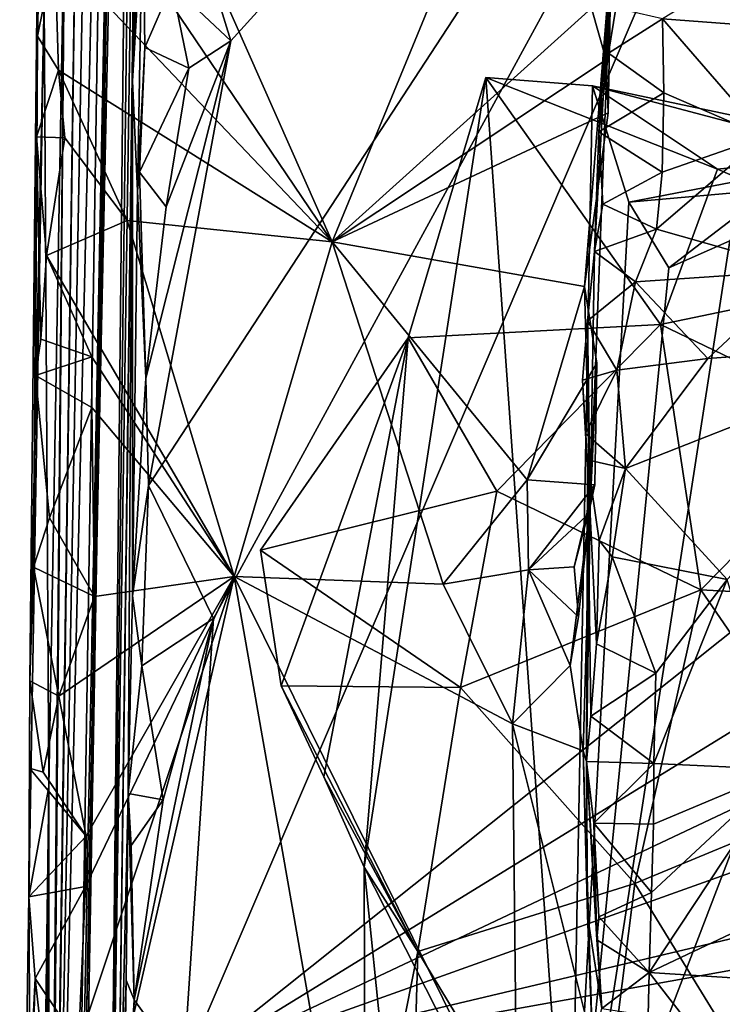
# Model space of a CAD drawing. Units: metres. Extents: x 27.06 to 30.81, y -3.03 to 4.04.
# Drawn here: x 27.17 to 27.73, y 1.59 to 2.38 of the extents above; entities that cross this region are included whole.
import ezdxf

# ---------------------------------------------------------------- set-up
doc = ezdxf.new("R2010")
doc.units = ezdxf.units.M

msp = doc.modelspace()

# ---------------------------------------------------------------- linework, layer by layer
at = {"layer": '1'}
for points in [[(27.23876, 1.22665, 0.65029), (27.22138, 1.57924, 2.58103), (27.26225, 3.47181, 2.03845)], [(27.26225, 3.47181, 2.03845), (27.22138, 1.57924, 2.58103), (27.25179, 3.22182, 3.34868)], [(27.23876, 1.22665, 0.65029), (27.26225, 3.47181, 2.03845), (27.26451, 3.27002, 1.10558)], [(27.24511, 1.36205, -0.82834), (27.23876, 1.22665, 0.65029), (27.27132, 3.40723, 0.05346)], [(27.27132, 3.40723, 0.05346), (27.23876, 1.22665, 0.65029), (27.26451, 3.27002, 1.10558)], [(27.25781, 2.32787, -0.93437), (27.24511, 1.36205, -0.82834), (27.27132, 3.40723, 0.05346)], [(27.25781, 2.32787, -0.93437), (27.27132, 3.40723, 0.05346), (27.27589, 3.31325, -0.95042)], [(27.27508, 2.86473, -1.49133), (27.25781, 2.32787, -0.93437), (27.27589, 3.31325, -0.95042)], [(27.25179, 3.22182, 3.34868), (27.21721, 1.25116, 3.07543), (27.20847, 0.99931, 5.29093)], [(27.20847, 0.99931, 5.29093), (27.24179, 3.10185, 5.20137), (27.25179, 3.22182, 3.34868)], [(27.22138, 1.57924, 2.58103), (27.21721, 1.25116, 3.07543), (27.25179, 3.22182, 3.34868)], [(27.24179, 3.10185, 5.20137), (27.19193, 0.98163, 8.42288), (27.23229, 3.16314, 7.29304)], [(27.23229, 3.16314, 7.29304), (27.19193, 0.98163, 8.42288), (27.21712, 2.7773, 8.47181)], [(27.24179, 3.10185, 5.20137), (27.20847, 0.99931, 5.29093), (27.19193, 0.98163, 8.42288)], [(27.9264, 3.01021, -1.54207), (27.3224, 1.90074, -1.52362), (27.27074, 2.00643, -1.51857)], [(27.27074, 2.00643, -1.51857), (27.33597, 2.36001, -1.53008), (27.9264, 3.01021, -1.54207)], [(27.33597, 2.36001, -1.53008), (27.28309, 2.53174, -1.52798), (27.9264, 3.01021, -1.54207)], [(27.3224, 1.90074, -1.52362), (27.9264, 3.01021, -1.54207), (27.29844, 1.54299, -1.51965)], [(27.29844, 1.54299, -1.51965), (27.9264, 3.01021, -1.54207), (27.92728, 2.04455, -1.52622)], [(27.27125, 2.70209, -1.49163), (27.25781, 2.32787, -0.93437), (27.27508, 2.86473, -1.49133)], [(27.19193, 0.98163, 8.42288), (27.19155, 0.98668, 8.5677), (27.21712, 2.7773, 8.47181)], [(27.19155, 0.98668, 8.5677), (27.20428, 2.48424, 9.93533), (27.21712, 2.7773, 8.47181)], [(27.27803, 2.66259, -1.52474), (27.25781, 2.32787, -0.93437), (27.27125, 2.70209, -1.49163)], [(27.26624, 2.4775, -1.49479), (27.25781, 2.32787, -0.93437), (27.27803, 2.66259, -1.52474)], [(27.17632, 1.85117, 12.59426), (27.17923, 1.94152, 12.64635), (27.18363, 2.53501, 12.45441)], [(27.18768, 2.39225, 11.73646), (27.17632, 1.85117, 12.59426), (27.18363, 2.53501, 12.45441)], [(27.18363, 2.53501, 12.45441), (27.17923, 1.94152, 12.64635), (27.18077, 2.09391, 12.63577)], [(27.18363, 2.53501, 12.45441), (27.18077, 2.09391, 12.63577), (27.18159, 2.28375, 12.63567)], [(27.18363, 2.53501, 12.45441), (27.18159, 2.28375, 12.63567), (27.18252, 2.36358, 12.63665)], [(27.18363, 2.53501, 12.45441), (27.18252, 2.36358, 12.63665), (27.1855, 2.50346, 12.6367)], [(27.22973, 2.47647, 12.66667), (27.41669, 2.20028, 12.68656), (27.27073, 2.52985, 12.66767)], [(27.27073, 2.52985, 12.66767), (27.41669, 2.20028, 12.68656), (27.53362, 2.48502, 12.67347)], [(27.33597, 2.36001, -1.53008), (27.28922, 2.40429, -1.53074), (27.28309, 2.53174, -1.52798)], [(27.1855, 2.50346, 12.6367), (27.18252, 2.36358, 12.63665), (27.19628, 2.43213, 12.66009)], [(27.20428, 2.48424, 9.93533), (27.19146, 1.76685, 10.58851), (27.18768, 2.39225, 11.73646)], [(27.19165, 1.14325, 8.84782), (27.19146, 1.76685, 10.58851), (27.20428, 2.48424, 9.93533)], [(27.19155, 0.98668, 8.5677), (27.19165, 1.14325, 8.84782), (27.20428, 2.48424, 9.93533)], [(27.53362, 2.48502, 12.67347), (27.41669, 2.20028, 12.68656), (27.62267, 2.38587, 12.65539)], [(27.19628, 2.43213, 12.66009), (27.41669, 2.20028, 12.68656), (27.22973, 2.47647, 12.66667)], [(27.26195, 2.24068, -1.4512), (27.25781, 2.32787, -0.93437), (27.26624, 2.4775, -1.49479)], [(27.26624, 2.4775, -1.49479), (27.26786, 2.35461, -1.5121), (27.26195, 2.24068, -1.4512)], [(27.26786, 2.35461, -1.5121), (27.26624, 2.4775, -1.49479), (27.28922, 2.40429, -1.53074)], [(27.67925, 2.37748, 12.37142), (27.84873, 2.3648, 12.4822), (27.82733, 2.46779, 12.38157)], [(27.19628, 2.43213, 12.66009), (27.18252, 2.36358, 12.63665), (27.19922, 2.33672, 12.66705)], [(27.19628, 2.43213, 12.66009), (27.19922, 2.33672, 12.66705), (27.41669, 2.20028, 12.68656)], [(27.63598, 2.30262, 12.63984), (27.61703, 2.16464, 12.63914), (27.63821, 2.42788, 12.58312)], [(27.61703, 2.16464, 12.63914), (27.62166, 1.99004, 12.49644), (27.63821, 2.42788, 12.58312)], [(27.62166, 1.99004, 12.49644), (27.62517, 2.1924, 12.41745), (27.63821, 2.42788, 12.58312)], [(27.62267, 2.38587, 12.65539), (27.63444, 2.34476, 12.64215), (27.63821, 2.42788, 12.58312)], [(27.62517, 2.1924, 12.41745), (27.62841, 2.28749, 12.41271), (27.63821, 2.42788, 12.58312)], [(27.63821, 2.42788, 12.58312), (27.62841, 2.28749, 12.41271), (27.63621, 2.3501, 12.38661)], [(27.63444, 2.34476, 12.64215), (27.63598, 2.30262, 12.63984), (27.63821, 2.42788, 12.58312)], [(27.63821, 2.42788, 12.58312), (27.63621, 2.3501, 12.38661), (27.64199, 2.38598, 12.35528)], [(27.26786, 2.35461, -1.5121), (27.28922, 2.40429, -1.53074), (27.30272, 2.33812, -1.53038)], [(27.30272, 2.33812, -1.53038), (27.28922, 2.40429, -1.53074), (27.33597, 2.36001, -1.53008)], [(27.17556, 1.67936, 12.59179), (27.18768, 2.39225, 11.73646), (27.19146, 1.76685, 10.58851)], [(27.18768, 2.39225, 11.73646), (27.17556, 1.67936, 12.59179), (27.17632, 1.85117, 12.59426)], [(27.62267, 2.38587, 12.65539), (27.41669, 2.20028, 12.68656), (27.63444, 2.34476, 12.64215)], [(27.64199, 2.38598, 12.35528), (27.63621, 2.3501, 12.38661), (27.67925, 2.37748, 12.37142)], [(27.63621, 2.3501, 12.38661), (27.68005, 2.31872, 12.39996), (27.67925, 2.37748, 12.37142)], [(27.67925, 2.37748, 12.37142), (27.76006, 2.28386, 12.45389), (27.84873, 2.3648, 12.4822)], [(27.76006, 2.28386, 12.45389), (27.67925, 2.37748, 12.37142), (27.68005, 2.31872, 12.39996)], [(27.18252, 2.36358, 12.63665), (27.18159, 2.28375, 12.63567), (27.19922, 2.33672, 12.66705)], [(27.26853, 2.09187, -1.5148), (27.28461, 2.228, -1.52723), (27.33597, 2.36001, -1.53008)], [(27.27074, 2.00643, -1.51857), (27.26853, 2.09187, -1.5148), (27.33597, 2.36001, -1.53008)], [(27.28461, 2.228, -1.52723), (27.30272, 2.33812, -1.53038), (27.33597, 2.36001, -1.53008)], [(27.26786, 2.35461, -1.5121), (27.26361, 2.25563, -1.49895), (27.26195, 2.24068, -1.4512)], [(27.26361, 2.25563, -1.49895), (27.26786, 2.35461, -1.5121), (27.30272, 2.33812, -1.53038)], [(27.68005, 2.31872, 12.39996), (27.63621, 2.3501, 12.38661), (27.62841, 2.28749, 12.41271)], [(27.41669, 2.20028, 12.68656), (27.63598, 2.30262, 12.63984), (27.63444, 2.34476, 12.64215)], [(27.19922, 2.33672, 12.66705), (27.18159, 2.28375, 12.63567), (27.20422, 2.28282, 12.66875)], [(27.19922, 2.33672, 12.66705), (27.20422, 2.28282, 12.66875), (27.25372, 2.21714, 12.67755)], [(27.41669, 2.20028, 12.68656), (27.19922, 2.33672, 12.66705), (27.25372, 2.21714, 12.67755)], [(27.28461, 2.228, -1.52723), (27.26361, 2.25563, -1.49895), (27.30272, 2.33812, -1.53038)], [(27.25449, 1.76161, -1.49098), (27.24511, 1.36205, -0.82834), (27.25781, 2.32787, -0.93437)], [(27.25449, 1.76161, -1.49098), (27.25781, 2.32787, -0.93437), (27.2579, 1.91868, -1.49287)], [(27.2579, 1.91868, -1.49287), (27.25781, 2.32787, -0.93437), (27.26195, 2.24068, -1.4512)], [(27.47712, 2.12393, -3.30619), (27.44209, 1.70306, -3.373), (27.53878, 2.33082, -3.16821)], [(27.44209, 1.70306, -3.373), (27.60568, 1.38077, -2.93728), (27.53878, 2.33082, -3.16821)], [(27.47712, 2.12393, -3.30619), (27.53878, 2.33082, -3.16821), (27.67754, 2.13456, -3.28077)], [(27.53878, 2.33082, -3.16821), (27.60568, 1.38077, -2.93728), (27.62353, 2.3243, -2.96465)], [(27.53878, 2.33082, -3.16821), (27.72282, 2.25783, -3.12523), (27.67754, 2.13456, -3.28077)], [(27.53878, 2.33082, -3.16821), (27.62353, 2.3243, -2.96465), (27.72282, 2.25783, -3.12523)], [(27.62353, 2.3243, -2.96465), (27.60568, 1.38077, -2.93728), (27.65239, 2.23165, -2.85841)], [(27.62353, 2.3243, -2.96465), (27.65239, 2.23165, -2.85841), (27.83788, 2.26758, -2.79162)], [(27.86593, 2.27313, -3.00574), (27.72282, 2.25783, -3.12523), (27.62353, 2.3243, -2.96465)], [(27.86593, 2.27313, -3.00574), (27.62353, 2.3243, -2.96465), (27.83788, 2.26758, -2.79162)], [(27.62841, 2.28749, 12.41271), (27.6789, 2.25541, 12.41098), (27.68005, 2.31872, 12.39996)], [(27.68005, 2.31872, 12.39996), (27.6789, 2.25541, 12.41098), (27.76006, 2.28386, 12.45389)], [(27.41669, 2.20028, 12.68656), (27.61703, 2.16464, 12.63914), (27.63598, 2.30262, 12.63984)], [(27.62841, 2.28749, 12.41271), (27.62517, 2.1924, 12.41745), (27.6316, 2.23019, 12.3923)], [(27.62841, 2.28749, 12.41271), (27.6316, 2.23019, 12.3923), (27.6789, 2.25541, 12.41098)], [(27.18159, 2.28375, 12.63567), (27.18077, 2.09391, 12.63577), (27.18498, 2.12286, 12.65443)], [(27.18159, 2.28375, 12.63567), (27.18498, 2.12286, 12.65443), (27.18969, 2.1892, 12.65929)], [(27.18159, 2.28375, 12.63567), (27.18969, 2.1892, 12.65929), (27.20422, 2.28282, 12.66875)], [(27.20422, 2.28282, 12.66875), (27.18969, 2.1892, 12.65929), (27.25372, 2.21714, 12.67755)], [(27.6789, 2.25541, 12.41098), (27.67434, 2.21021, 12.40901), (27.76006, 2.28386, 12.45389)], [(27.67434, 2.21021, 12.40901), (27.79022, 2.17741, 12.45576), (27.76006, 2.28386, 12.45389)], [(27.72282, 2.25783, -3.12523), (27.86593, 2.27313, -3.00574), (27.90032, 2.18074, -3.18091)], [(27.83788, 2.26758, -2.79162), (27.65239, 2.23165, -2.85841), (27.7655, 2.24174, -2.60014)], [(27.26361, 2.25563, -1.49895), (27.26853, 2.09187, -1.5148), (27.26195, 2.24068, -1.4512)], [(27.26853, 2.09187, -1.5148), (27.26361, 2.25563, -1.49895), (27.28461, 2.228, -1.52723)], [(27.6316, 2.23019, 12.3923), (27.67434, 2.21021, 12.40901), (27.6789, 2.25541, 12.41098)], [(27.90032, 2.18074, -3.18091), (27.67754, 2.13456, -3.28077), (27.72282, 2.25783, -3.12523)], [(27.26853, 2.09187, -1.5148), (27.2579, 1.91868, -1.49287), (27.26195, 2.24068, -1.4512)], [(27.65239, 2.23165, -2.85841), (27.68412, 2.1796, -2.75734), (27.7655, 2.24174, -2.60014)], [(27.68412, 2.1796, -2.75734), (27.73267, 2.20095, -2.61431), (27.7655, 2.24174, -2.60014)], [(27.65239, 2.23165, -2.85841), (27.60568, 1.38077, -2.93728), (27.68412, 2.1796, -2.75734)], [(27.6316, 2.23019, 12.3923), (27.62517, 2.1924, 12.41745), (27.67434, 2.21021, 12.40901)], [(27.18969, 2.1892, 12.65929), (27.33886, 1.93396, 12.68141), (27.25372, 2.21714, 12.67755)], [(27.33886, 1.93396, 12.68141), (27.41669, 2.20028, 12.68656), (27.25372, 2.21714, 12.67755)], [(27.62517, 2.1924, 12.41745), (27.65769, 2.16826, 12.39442), (27.67434, 2.21021, 12.40901)], [(27.67434, 2.21021, 12.40901), (27.65769, 2.16826, 12.39442), (27.79022, 2.17741, 12.45576)], [(27.41669, 2.20028, 12.68656), (27.33886, 1.93396, 12.68141), (27.5048, 1.92791, 12.65907)], [(27.5048, 1.92791, 12.65907), (27.57147, 2.01094, 12.64514), (27.41669, 2.20028, 12.68656)], [(27.41669, 2.20028, 12.68656), (27.57147, 2.01094, 12.64514), (27.61703, 2.16464, 12.63914)], [(27.73267, 2.20095, -2.61431), (27.60568, 1.38077, -2.93728), (27.8036, 1.89758, -2.30223)], [(27.60568, 1.38077, -2.93728), (27.73267, 2.20095, -2.61431), (27.68412, 2.1796, -2.75734)], [(27.62166, 1.99004, 12.49644), (27.61939, 2.13741, 12.39555), (27.62517, 2.1924, 12.41745)], [(27.62517, 2.1924, 12.41745), (27.61939, 2.13741, 12.39555), (27.65769, 2.16826, 12.39442)], [(27.18498, 2.12286, 12.65443), (27.22551, 2.10878, 12.67269), (27.18969, 2.1892, 12.65929)], [(27.18969, 2.1892, 12.65929), (27.22551, 2.10878, 12.67269), (27.33886, 1.93396, 12.68141)], [(27.65769, 2.16826, 12.39442), (27.7152, 2.10747, 12.39774), (27.79022, 2.17741, 12.45576)], [(27.67754, 2.13456, -3.28077), (27.90032, 2.18074, -3.18091), (27.83979, 2.05621, -3.30962)], [(27.79022, 2.17741, 12.45576), (27.7152, 2.10747, 12.39774), (27.90814, 2.12171, 12.46733)], [(27.61703, 2.16464, 12.63914), (27.57147, 2.01094, 12.64514), (27.62683, 2.10357, 12.62548)], [(27.61703, 2.16464, 12.63914), (27.62683, 2.10357, 12.62548), (27.62166, 1.99004, 12.49644)], [(27.65769, 2.16826, 12.39442), (27.61939, 2.13741, 12.39555), (27.64278, 2.09801, 12.36496)], [(27.65769, 2.16826, 12.39442), (27.64278, 2.09801, 12.36496), (27.7152, 2.10747, 12.39774)], [(27.61939, 2.13741, 12.39555), (27.61546, 2.09028, 12.38806), (27.64278, 2.09801, 12.36496)], [(27.61546, 2.09028, 12.38806), (27.61939, 2.13741, 12.39555), (27.62166, 1.99004, 12.49644)], [(27.47712, 2.12393, -3.30619), (27.67754, 2.13456, -3.28077), (27.54744, 2.00181, -3.41548)], [(27.67754, 2.13456, -3.28077), (27.70968, 1.92346, -3.40187), (27.54744, 2.00181, -3.41548)], [(27.83979, 2.05621, -3.30962), (27.70968, 1.92346, -3.40187), (27.67754, 2.13456, -3.28077)], [(27.18498, 2.12286, 12.65443), (27.18077, 2.09391, 12.63577), (27.22551, 2.10878, 12.67269)], [(27.35961, 1.95504, -3.56648), (27.37609, 1.84713, -3.52777), (27.47712, 2.12393, -3.30619)], [(27.54744, 2.00181, -3.41548), (27.35961, 1.95504, -3.56648), (27.47712, 2.12393, -3.30619)], [(27.47712, 2.12393, -3.30619), (27.37609, 1.84713, -3.52777), (27.41005, 1.77484, -3.44935)], [(27.47712, 2.12393, -3.30619), (27.41005, 1.77484, -3.44935), (27.44209, 1.70306, -3.373)], [(27.64975, 2.02006, 12.30207), (27.73047, 1.93171, 12.26578), (27.90814, 2.12171, 12.46733)], [(27.7152, 2.10747, 12.39774), (27.64975, 2.02006, 12.30207), (27.90814, 2.12171, 12.46733)], [(27.18077, 2.09391, 12.63577), (27.22561, 2.06836, 12.6744), (27.22551, 2.10878, 12.67269)], [(27.22551, 2.10878, 12.67269), (27.22561, 2.06836, 12.6744), (27.33886, 1.93396, 12.68141)], [(27.64278, 2.09801, 12.36496), (27.64975, 2.02006, 12.30207), (27.7152, 2.10747, 12.39774)], [(27.57147, 2.01094, 12.64514), (27.62536, 2.00706, 12.60998), (27.62683, 2.10357, 12.62548)], [(27.61546, 2.09028, 12.38806), (27.61806, 2.04774, 12.36401), (27.64278, 2.09801, 12.36496)], [(27.64278, 2.09801, 12.36496), (27.61806, 2.04774, 12.36401), (27.64975, 2.02006, 12.30207)], [(27.62683, 2.10357, 12.62548), (27.62536, 2.00706, 12.60998), (27.62166, 1.99004, 12.49644)], [(27.18077, 2.09391, 12.63577), (27.17923, 1.94152, 12.64635), (27.19189, 1.98068, 12.67405)], [(27.18077, 2.09391, 12.63577), (27.19189, 1.98068, 12.67405), (27.22561, 2.06836, 12.6744)], [(27.26853, 2.09187, -1.5148), (27.27074, 2.00643, -1.51857), (27.2579, 1.91868, -1.49287)], [(27.62166, 1.99004, 12.49644), (27.61806, 2.04774, 12.36401), (27.61546, 2.09028, 12.38806)], [(27.19189, 1.98068, 12.67405), (27.22764, 1.91817, 12.67869), (27.22561, 2.06836, 12.6744)], [(27.22561, 2.06836, 12.6744), (27.22764, 1.91817, 12.67869), (27.33886, 1.93396, 12.68141)], [(27.91481, 1.91233, -3.34949), (27.70968, 1.92346, -3.40187), (27.83979, 2.05621, -3.30962)], [(27.93456, 1.9343, -1.5246), (27.29844, 1.54299, -1.51965), (27.92728, 2.04455, -1.52622)], [(27.62166, 1.99004, 12.49644), (27.6194, 2.02686, 12.34242), (27.61806, 2.04774, 12.36401)], [(27.61806, 2.04774, 12.36401), (27.6194, 2.02686, 12.34242), (27.64975, 2.02006, 12.30207)], [(27.6194, 2.02686, 12.34242), (27.61862, 1.787, 12.3092), (27.62221, 1.82296, 12.27406)], [(27.61862, 1.787, 12.3092), (27.6194, 2.02686, 12.34242), (27.62166, 1.99004, 12.49644)], [(27.6194, 2.02686, 12.34242), (27.62221, 1.82296, 12.27406), (27.6268, 1.88064, 12.2473)], [(27.6194, 2.02686, 12.34242), (27.6268, 1.88064, 12.2473), (27.62881, 1.96278, 12.26905)], [(27.6194, 2.02686, 12.34242), (27.62881, 1.96278, 12.26905), (27.64975, 2.02006, 12.30207)], [(27.62881, 1.96278, 12.26905), (27.63921, 1.94969, 12.25292), (27.64975, 2.02006, 12.30207)], [(27.64975, 2.02006, 12.30207), (27.63921, 1.94969, 12.25292), (27.73047, 1.93171, 12.26578)], [(27.26535, 1.86307, -1.51422), (27.2579, 1.91868, -1.49287), (27.27074, 2.00643, -1.51857)], [(27.26535, 1.86307, -1.51422), (27.27074, 2.00643, -1.51857), (27.3224, 1.90074, -1.52362)], [(27.57147, 2.01094, 12.64514), (27.5048, 1.92791, 12.65907), (27.57272, 1.93946, 12.61818)], [(27.57147, 2.01094, 12.64514), (27.57272, 1.93946, 12.61818), (27.62536, 2.00706, 12.60998)], [(27.62536, 2.00706, 12.60998), (27.57272, 1.93946, 12.61818), (27.61857, 1.98196, 12.59856)], [(27.62536, 2.00706, 12.60998), (27.61857, 1.98196, 12.59856), (27.62166, 1.99004, 12.49644)], [(27.35961, 1.95504, -3.56648), (27.54744, 2.00181, -3.41548), (27.51872, 1.84586, -3.48571)], [(27.70968, 1.92346, -3.40187), (27.51872, 1.84586, -3.48571), (27.54744, 2.00181, -3.41548)], [(27.61225, 1.90193, 12.59865), (27.60581, 1.86346, 12.62373), (27.62166, 1.99004, 12.49644)], [(27.60581, 1.86346, 12.62373), (27.61619, 1.79557, 12.6236), (27.62166, 1.99004, 12.49644)], [(27.60899, 1.94172, 12.59215), (27.61225, 1.90193, 12.59865), (27.62166, 1.99004, 12.49644)], [(27.61857, 1.98196, 12.59856), (27.60899, 1.94172, 12.59215), (27.62166, 1.99004, 12.49644)], [(27.61619, 1.79557, 12.6236), (27.61862, 1.787, 12.3092), (27.62166, 1.99004, 12.49644)], [(27.19189, 1.98068, 12.67405), (27.17923, 1.94152, 12.64635), (27.22764, 1.91817, 12.67869)], [(27.57272, 1.93946, 12.61818), (27.60899, 1.94172, 12.59215), (27.61857, 1.98196, 12.59856)], [(27.6268, 1.88064, 12.2473), (27.63921, 1.94969, 12.25292), (27.62881, 1.96278, 12.26905)], [(27.51872, 1.84586, -3.48571), (27.37609, 1.84713, -3.52777), (27.35961, 1.95504, -3.56648)], [(27.6268, 1.88064, 12.2473), (27.6738, 1.85735, 12.24304), (27.63921, 1.94969, 12.25292)], [(27.6738, 1.85735, 12.24304), (27.73047, 1.93171, 12.26578), (27.63921, 1.94969, 12.25292)], [(27.17923, 1.94152, 12.64635), (27.17632, 1.85117, 12.59426), (27.19935, 1.83907, 12.67656)], [(27.17923, 1.94152, 12.64635), (27.19935, 1.83907, 12.67656), (27.22764, 1.91817, 12.67869)], [(27.60899, 1.94172, 12.59215), (27.57272, 1.93946, 12.61818), (27.61225, 1.90193, 12.59865)], [(27.19935, 1.83907, 12.67656), (27.22104, 1.72769, 12.67973), (27.33886, 1.93396, 12.68141)], [(27.22764, 1.91817, 12.67869), (27.19935, 1.83907, 12.67656), (27.33886, 1.93396, 12.68141)], [(27.21501, 1.5632, 12.68187), (27.21756, 1.40621, 12.68434), (27.33886, 1.93396, 12.68141)], [(27.22052, 1.68766, 12.68046), (27.21501, 1.5632, 12.68187), (27.33886, 1.93396, 12.68141)], [(27.33886, 1.93396, 12.68141), (27.21756, 1.40621, 12.68434), (27.46172, 1.2346, 12.69525)], [(27.22104, 1.72769, 12.67973), (27.22052, 1.68766, 12.68046), (27.33886, 1.93396, 12.68141)], [(27.29844, 1.54299, -1.51965), (27.93456, 1.9343, -1.5246), (27.9457, 1.8489, -1.52429)], [(27.33886, 1.93396, 12.68141), (27.46172, 1.2346, 12.69525), (27.56355, 1.47902, 12.67943)], [(27.33886, 1.93396, 12.68141), (27.56355, 1.47902, 12.67943), (27.55983, 1.81686, 12.66151)], [(27.33886, 1.93396, 12.68141), (27.55983, 1.81686, 12.66151), (27.5048, 1.92791, 12.65907)], [(27.5048, 1.92791, 12.65907), (27.55983, 1.81686, 12.66151), (27.57272, 1.93946, 12.61818)], [(27.57272, 1.93946, 12.61818), (27.55983, 1.81686, 12.66151), (27.60581, 1.86346, 12.62373)], [(27.57272, 1.93946, 12.61818), (27.60581, 1.86346, 12.62373), (27.61225, 1.90193, 12.59865)], [(27.6738, 1.85735, 12.24304), (27.67227, 1.78549, 12.23781), (27.73047, 1.93171, 12.26578)], [(27.73047, 1.93171, 12.26578), (27.67227, 1.78549, 12.23781), (27.77525, 1.78061, 12.2679)], [(27.26535, 1.86307, -1.51422), (27.25449, 1.76161, -1.49098), (27.2579, 1.91868, -1.49287)], [(27.70968, 1.92346, -3.40187), (27.65716, 1.69006, -3.46731), (27.51872, 1.84586, -3.48571)], [(27.65716, 1.69006, -3.46731), (27.70968, 1.92346, -3.40187), (27.82262, 1.75869, -3.41333)], [(27.70968, 1.92346, -3.40187), (27.91481, 1.91233, -3.34949), (27.82262, 1.75869, -3.41333)], [(27.28218, 1.75655, -1.52214), (27.3224, 1.90074, -1.52362), (27.25917, 1.59758, -1.51028)], [(27.25917, 1.59758, -1.51028), (27.3224, 1.90074, -1.52362), (27.29844, 1.54299, -1.51965)], [(27.28218, 1.75655, -1.52214), (27.26535, 1.86307, -1.51422), (27.3224, 1.90074, -1.52362)], [(27.8036, 1.89758, -2.30223), (27.60568, 1.38077, -2.93728), (27.81252, 0.78028, -2.15203)], [(27.6738, 1.85735, 12.24304), (27.6268, 1.88064, 12.2473), (27.62221, 1.82296, 12.27406)], [(27.25449, 1.76161, -1.49098), (27.26535, 1.86307, -1.51422), (27.28218, 1.75655, -1.52214)], [(27.60581, 1.86346, 12.62373), (27.55983, 1.81686, 12.66151), (27.61619, 1.79557, 12.6236)], [(27.67227, 1.78549, 12.23781), (27.6738, 1.85735, 12.24304), (27.62221, 1.82296, 12.27406)], [(27.17632, 1.85117, 12.59426), (27.17556, 1.67936, 12.59179), (27.17619, 1.78179, 12.6172)], [(27.17632, 1.85117, 12.59426), (27.17619, 1.78179, 12.6172), (27.18703, 1.7786, 12.66907)], [(27.17632, 1.85117, 12.59426), (27.18703, 1.7786, 12.66907), (27.19935, 1.83907, 12.67656)], [(27.93237, 1.76973, -1.5222), (27.29844, 1.54299, -1.51965), (27.9457, 1.8489, -1.52429)], [(27.48475, 1.636, -3.48215), (27.37609, 1.84713, -3.52777), (27.51872, 1.84586, -3.48571)], [(27.41005, 1.77484, -3.44935), (27.37609, 1.84713, -3.52777), (27.48475, 1.636, -3.48215)], [(27.65716, 1.69006, -3.46731), (27.48475, 1.636, -3.48215), (27.51872, 1.84586, -3.48571)], [(27.18703, 1.7786, 12.66907), (27.22104, 1.72769, 12.67973), (27.19935, 1.83907, 12.67656)], [(27.55983, 1.81686, 12.66151), (27.56355, 1.47902, 12.67943), (27.62352, 1.5626, 12.64997)], [(27.55983, 1.81686, 12.66151), (27.62352, 1.5626, 12.64997), (27.61619, 1.79557, 12.6236)], [(27.61862, 1.787, 12.3092), (27.67227, 1.78549, 12.23781), (27.62221, 1.82296, 12.27406)], [(27.61619, 1.79557, 12.6236), (27.62352, 1.5626, 12.64997), (27.61945, 1.66457, 12.62443)], [(27.61862, 1.787, 12.3092), (27.61619, 1.79557, 12.6236), (27.61945, 1.66457, 12.62443)], [(27.67227, 1.78549, 12.23781), (27.61862, 1.787, 12.3092), (27.62463, 1.73799, 12.28135)], [(27.61862, 1.787, 12.3092), (27.61945, 1.66457, 12.62443), (27.63092, 1.59071, 12.35042)], [(27.61862, 1.787, 12.3092), (27.63092, 1.59071, 12.35042), (27.62696, 1.64521, 12.32128)], [(27.62463, 1.73799, 12.28135), (27.61862, 1.787, 12.3092), (27.62696, 1.64521, 12.32128)], [(27.67193, 1.73732, 12.24659), (27.67227, 1.78549, 12.23781), (27.62463, 1.73799, 12.28135)], [(27.67227, 1.78549, 12.23781), (27.67193, 1.73732, 12.24659), (27.77525, 1.78061, 12.2679)], [(27.17619, 1.78179, 12.6172), (27.17556, 1.67936, 12.59179), (27.22104, 1.72769, 12.67973)], [(27.18703, 1.7786, 12.66907), (27.17619, 1.78179, 12.6172), (27.22104, 1.72769, 12.67973)], [(27.67027, 1.68299, 12.26792), (27.66863, 1.61916, 12.31496), (27.77525, 1.78061, 12.2679)], [(27.77525, 1.78061, 12.2679), (27.66863, 1.61916, 12.31496), (27.84367, 1.70222, 12.34368)], [(27.67193, 1.73732, 12.24659), (27.67027, 1.68299, 12.26792), (27.77525, 1.78061, 12.2679)], [(27.91994, 1.69021, -1.51957), (27.29844, 1.54299, -1.51965), (27.93237, 1.76973, -1.5222)], [(27.44209, 1.70306, -3.373), (27.41005, 1.77484, -3.44935), (27.48475, 1.636, -3.48215)], [(27.19146, 1.76685, 10.58851), (27.18053, 0.91019, 10.06838), (27.17556, 1.67936, 12.59179)], [(27.18439, 1.08317, 9.79736), (27.18035, 0.93309, 10.00983), (27.19146, 1.76685, 10.58851)], [(27.18035, 0.93309, 10.00983), (27.18053, 0.91019, 10.06838), (27.19146, 1.76685, 10.58851)], [(27.19146, 1.76685, 10.58851), (27.18923, 1.18948, 9.41487), (27.18439, 1.08317, 9.79736)], [(27.18923, 1.18948, 9.41487), (27.19146, 1.76685, 10.58851), (27.19165, 1.14325, 8.84782)], [(27.24511, 1.36205, -0.82834), (27.25449, 1.76161, -1.49098), (27.25281, 1.61319, -1.49386)], [(27.25281, 1.61319, -1.49386), (27.25449, 1.76161, -1.49098), (27.25917, 1.59758, -1.51028)], [(27.25694, 1.72029, -1.51107), (27.25449, 1.76161, -1.49098), (27.28218, 1.75655, -1.52214)], [(27.25449, 1.76161, -1.49098), (27.25694, 1.72029, -1.51107), (27.25917, 1.59758, -1.51028)], [(27.25694, 1.72029, -1.51107), (27.28218, 1.75655, -1.52214), (27.25917, 1.59758, -1.51028)], [(27.82262, 1.75869, -3.41333), (27.8282, 1.41102, -3.44187), (27.65716, 1.69006, -3.46731)], [(27.67193, 1.73732, 12.24659), (27.62463, 1.73799, 12.28135), (27.67027, 1.68299, 12.26792)], [(27.62463, 1.73799, 12.28135), (27.62696, 1.64521, 12.32128), (27.62865, 1.66359, 12.29306)], [(27.62463, 1.73799, 12.28135), (27.62865, 1.66359, 12.29306), (27.67027, 1.68299, 12.26792)], [(27.17556, 1.67936, 12.59179), (27.22052, 1.68766, 12.68046), (27.22104, 1.72769, 12.67973)], [(27.44209, 1.70306, -3.373), (27.47215, 1.40527, -3.28201), (27.60568, 1.38077, -2.93728)], [(27.44284, 1.42595, -3.43986), (27.44209, 1.70306, -3.373), (27.48475, 1.636, -3.48215)], [(27.47215, 1.40527, -3.28201), (27.44209, 1.70306, -3.373), (27.44284, 1.42595, -3.43986)], [(27.66863, 1.61916, 12.31496), (27.80917, 1.61022, 12.41435), (27.84367, 1.70222, 12.34368)], [(27.17556, 1.67936, 12.59179), (27.18054, 1.61453, 12.66863), (27.22052, 1.68766, 12.68046)], [(27.18054, 1.61453, 12.66863), (27.21501, 1.5632, 12.68187), (27.22052, 1.68766, 12.68046)], [(27.93762, 1.65768, -1.52055), (27.29844, 1.54299, -1.51965), (27.91994, 1.69021, -1.51957)], [(27.62175, 1.40955, -3.50621), (27.48475, 1.636, -3.48215), (27.65716, 1.69006, -3.46731)], [(27.8282, 1.41102, -3.44187), (27.62175, 1.40955, -3.50621), (27.65716, 1.69006, -3.46731)], [(27.62865, 1.66359, 12.29306), (27.66863, 1.61916, 12.31496), (27.67027, 1.68299, 12.26792)], [(27.18053, 0.91019, 10.06838), (27.16829, 1.21281, 12.5598), (27.17556, 1.67936, 12.59179)], [(27.16829, 1.21281, 12.5598), (27.18054, 1.61453, 12.66863), (27.17556, 1.67936, 12.59179)], [(27.63092, 1.59071, 12.35042), (27.61945, 1.66457, 12.62443), (27.62352, 1.5626, 12.64997)], [(27.62865, 1.66359, 12.29306), (27.62696, 1.64521, 12.32128), (27.66863, 1.61916, 12.31496)], [(27.29844, 1.54299, -1.51965), (27.93762, 1.65768, -1.52055), (27.92108, 1.54577, -1.51958)], [(27.62696, 1.64521, 12.32128), (27.63092, 1.59071, 12.35042), (27.66863, 1.61916, 12.31496)], [(27.47717, 1.37698, -3.52208), (27.44284, 1.42595, -3.43986), (27.48475, 1.636, -3.48215)], [(27.48475, 1.636, -3.48215), (27.62175, 1.40955, -3.50621), (27.47717, 1.37698, -3.52208)], [(27.16829, 1.21281, 12.5598), (27.17176, 1.44035, 12.6402), (27.18054, 1.61453, 12.66863)], [(27.17176, 1.44035, 12.6402), (27.19012, 1.5299, 12.68124), (27.18054, 1.61453, 12.66863)], [(27.18054, 1.61453, 12.66863), (27.19012, 1.5299, 12.68124), (27.21501, 1.5632, 12.68187)], [(27.25034, 1.45029, -1.49201), (27.24511, 1.36205, -0.82834), (27.25281, 1.61319, -1.49386)], [(27.25917, 1.59758, -1.51028), (27.25034, 1.45029, -1.49201), (27.25281, 1.61319, -1.49386)], [(27.63092, 1.59071, 12.35042), (27.66763, 1.58519, 12.34779), (27.66863, 1.61916, 12.31496)], [(27.66863, 1.61916, 12.31496), (27.66763, 1.58519, 12.34779), (27.7335, 1.5355, 12.41465)], [(27.66863, 1.61916, 12.31496), (27.7335, 1.5355, 12.41465), (27.80917, 1.61022, 12.41435)], [(27.25034, 1.45029, -1.49201), (27.25917, 1.59758, -1.51028), (27.2516, 1.34963, -1.50765)], [(27.2516, 1.34963, -1.50765), (27.25917, 1.59758, -1.51028), (27.29844, 1.54299, -1.51965)]]:
    msp.add_3dface(points, dxfattribs=at)

doc.saveas('drawing.dxf')
